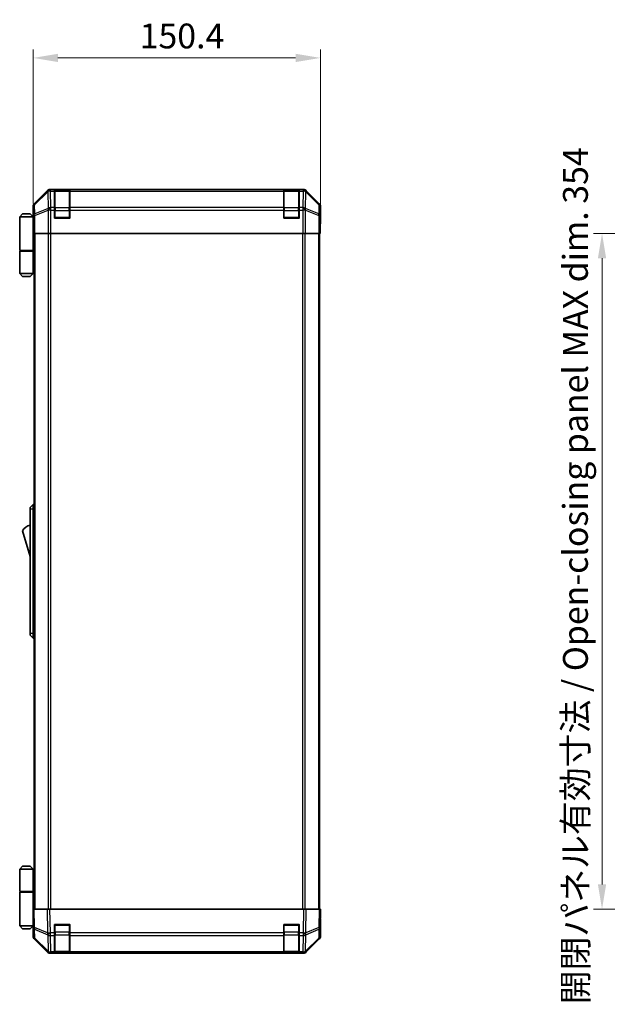
# Model space of a CAD drawing. Units: millimetres. Extents: x 0 to 8642, y -25 to 1546.
# Drawn here: x 2813 to 3121, y 736 to 1252 of the extents above; entities that cross this region are included whole.
import ezdxf

# ---------------------------------------------------------------- set-up
doc = ezdxf.new("R2010")
doc.units = ezdxf.units.MM
doc.header["$LTSCALE"] = 4.5
doc.layers.get('Defpoints').update_dxf_attribs({"lineweight": 25})
for name, color, linetype, lineweight in [('Dimension (ISO)', 7, 'Continuous', 18), ('Visible (ISO)', 7, 'Continuous', 35), ('Visible Narrow (ISO)', 7, 'Continuous', 25)]:
    doc.layers.add(name, color=color, linetype=linetype, lineweight=lineweight)
doc.styles.add('Note Text (TK)', font='txt')
doc.dimstyles.new('Default - Method 1b (TK)', dxfattribs={"dimscale": 4.5, "dimtxt": 2.5, "dimasz": 2.5, "dimexe": 1, "dimexo": 1.5, "dimgap": 1, "dimtad": 1, "dimtoh": 1, "dimrnd": 1e-08, "dimdsep": 46, "dimtxsty": 'Note Text (TK)', "dimcen": 0.09, "dimdle": 5, "dimclrd": 100, "dimclre": 100, "dimclrt": 7, "dimadec": 1, "dimazin": 1, "dimtfac": 1, "dimtmove": 0, "dimatfit": 3, "dimfxl": 1, "dimtolj": 1, "dimlwd": -1, "dimlwe": -1, "dimarcsym": 0})

# ---------------------------------------------------------------- blocks, each defined once
blk = doc.blocks.new('*D253')
at = {"layer": 'Defpoints', "color": 0}
for p in [(3153.96, 1139.59), (3117.99, 785.59), (3154.11, 785.59)]:
    blk.add_point(p, dxfattribs=at)
at = {"layer": 'Dimension (ISO)', "color": 100}
for p, q in [((3147.21, 1139.59), (3113.49, 1139.59)), ((3117.99, 1126.59), (3117.99, 798.59)), ((3147.36, 785.59), (3113.49, 785.59))]:
    blk.add_line(p, q, dxfattribs=at)
for points in [[(3115.83, 1126.59), (3120.16, 1126.59), (3117.99, 1139.59)], [(3115.83, 798.59), (3120.16, 798.59), (3117.99, 785.59)]]:
    blk.add_solid(points, dxfattribs=at)
at = {"layer": 'Dimension (ISO)', "color": 7, "insert": (3104.06, 735.76), "char_height": 13, "attachment_point": 4, "rotation": 90, "style": 'Note Text (TK)'}
blk.add_mtext('\\A1;開閉パネル有効寸法 / Open-closing panel MAX dim. 354', dxfattribs=at)
blk = doc.blocks.new('*D254')
at = {"layer": 'Defpoints', "color": 0}
for p in [(2970.59, 1231.57), (2820.19, 1148.59), (2970.59, 1144.59)]:
    blk.add_point(p, dxfattribs=at)
at = {"layer": 'Dimension (ISO)', "color": 100}
for p, q in [((2820.19, 1155.34), (2820.19, 1236.07)), ((2970.59, 1151.34), (2970.59, 1236.07)), ((2833.19, 1231.57), (2957.59, 1231.57))]:
    blk.add_line(p, q, dxfattribs=at)
for points in [[(2833.19, 1233.74), (2833.19, 1229.4), (2820.19, 1231.57)], [(2957.59, 1233.74), (2957.59, 1229.4), (2970.59, 1231.57)]]:
    blk.add_solid(points, dxfattribs=at)
at = {"layer": 'Dimension (ISO)', "color": 7, "insert": (2875.97, 1243.07), "char_height": 13, "attachment_point": 4, "style": 'Note Text (TK)'}
blk.add_mtext('\\A1;150.4', dxfattribs=at)

msp = doc.modelspace()

# ---------------------------------------------------------------- linework, layer by layer
at = {"layer": 'Visible (ISO)'}
for p, q in [((2827.605, 1162.009), (2820.775, 1155.179)), ((2961.76, 1162.594), (2829.019, 1162.594)), ((2831.389, 1162.378), (2831.389, 1162.455)), ((2831.389, 1162.455), (2839.389, 1162.455)), ((2831.389, 1162.378), (2831.389, 1161.792)), ((2831.389, 1153.18), (2831.389, 1161.792)), ((2839.089, 1162.394), (2831.689, 1162.394)), ((2839.389, 1162.455), (2839.389, 1162.378)), ((2839.389, 1161.792), (2839.389, 1162.378)), ((2839.389, 1161.792), (2839.389, 1153.18)), ((2951.389, 1162.378), (2951.389, 1162.455)), ((2951.389, 1162.455), (2959.389, 1162.455)), ((2951.389, 1162.378), (2951.389, 1161.792)), ((2951.389, 1153.18), (2951.389, 1161.792)), ((2959.089, 1162.394), (2951.689, 1162.394)), ((2959.389, 1162.455), (2959.389, 1162.378)), ((2959.389, 1161.792), (2959.389, 1162.378)), ((2959.389, 1161.792), (2959.389, 1153.18)), ((2970.004, 1155.179), (2963.174, 1162.009)), ((2820.189, 1148.594), (2820.189, 1153.765)), ((2831.389, 1153.18), (2831.389, 1151.766)), ((2831.389, 1147.594), (2831.389, 1151.766)), ((2839.389, 1151.766), (2839.389, 1153.18)), ((2839.389, 1151.766), (2839.389, 1147.594)), ((2951.389, 1153.18), (2951.389, 1151.766)), ((2951.389, 1147.594), (2951.389, 1151.766)), ((2959.389, 1151.766), (2959.389, 1153.18)), ((2959.389, 1151.766), (2959.389, 1147.594)), ((2970.589, 1144.594), (2970.589, 1153.765)), ((2814.689, 1149.894), (2813.189, 1148.394)), ((2813.189, 1148.394), (2813.189, 1130.594)), ((2820.189, 1148.394), (2813.189, 1148.394)), ((2814.689, 1149.894), (2818.689, 1149.894)), ((2818.689, 1149.894), (2820.189, 1148.394)), ((2820.189, 1148.594), (2820.259, 1148.594)), ((2820.189, 1148.394), (2820.189, 1145.194)), ((2820.189, 1148.394), (2820.284, 1148.394)), ((2820.316, 1147.394), (2820.189, 1147.394)), ((2820.331, 1146.394), (2820.189, 1146.394)), ((2820.189, 1145.194), (2820.342, 1145.194)), ((2820.189, 1145.194), (2820.189, 1130.594)), ((2839.389, 1147.594), (2831.389, 1147.594)), ((2959.389, 1147.594), (2951.389, 1147.594)), ((2820.346, 1142.394), (2820.189, 1142.394)), ((2820.346, 1143.594), (2820.346, 1139.594)), ((2970.502, 1139.594), (2970.502, 1142.594)), ((2970.537, 1144.594), (2970.589, 1144.594)), ((2820.437, 1139.594), (2820.346, 1139.594)), ((2821.035, 1139.594), (2820.437, 1139.594)), ((2820.689, 1139.594), (2820.689, 785.594)), ((2821.035, 1139.594), (2828.007, 1139.594)), ((2829.409, 1139.594), (2828.007, 1139.594)), ((2961.37, 1139.594), (2829.409, 1139.594)), ((2962.771, 1139.594), (2961.37, 1139.594)), ((2962.771, 1139.594), (2969.744, 1139.594)), ((2970.342, 1139.594), (2969.744, 1139.594)), ((2970.089, 785.594), (2970.089, 1139.594)), ((2970.342, 1139.594), (2970.502, 1139.594)), ((2813.189, 1130.594), (2820.189, 1130.594)), ((2813.189, 1130.394), (2820.189, 1130.394)), ((2813.189, 1130.394), (2813.189, 1118.594)), ((2813.689, 1130.394), (2813.689, 1130.594)), ((2819.689, 1130.394), (2819.689, 1130.594)), ((2820.151, 1130.594), (2820.151, 1130.394)), ((2820.689, 1130.594), (2820.189, 1130.594)), ((2820.505, 1130.394), (2820.189, 1130.394)), ((2820.189, 1130.394), (2820.189, 1118.594)), ((2820.689, 1130.394), (2820.505, 1130.394)), ((2813.189, 1118.594), (2820.189, 1118.594)), ((2814.689, 1117.094), (2813.189, 1118.594)), ((2818.689, 1117.094), (2814.689, 1117.094)), ((2818.689, 1117.094), (2820.189, 1118.594)), ((2820.189, 1118.594), (2820.505, 1118.594)), ((2820.689, 1118.594), (2820.505, 1118.594)), ((2820.189, 997.594), (2818.589, 996.094)), ((2818.589, 995.094), (2818.589, 996.094)), ((2820.189, 997.594), (2820.189, 995.094)), ((2820.689, 997.594), (2820.189, 997.594)), ((2818.589, 995.094), (2818.589, 930.094)), ((2820.189, 930.094), (2820.189, 995.094)), ((2814.589, 983.844), (2818.589, 970.344)), ((2818.589, 929.094), (2818.589, 930.094)), ((2818.589, 929.094), (2820.189, 927.594)), ((2820.189, 930.094), (2820.189, 927.594)), ((2820.689, 927.594), (2820.189, 927.594)), ((2814.689, 808.094), (2813.189, 806.594)), ((2813.189, 806.594), (2820.189, 806.594)), ((2813.189, 806.594), (2813.189, 794.794)), ((2818.689, 808.094), (2814.689, 808.094)), ((2818.689, 808.094), (2820.189, 806.594)), ((2820.505, 806.594), (2820.189, 806.594)), ((2820.189, 806.594), (2820.189, 794.794)), ((2820.689, 806.594), (2820.505, 806.594)), ((2813.189, 794.794), (2820.189, 794.794)), ((2813.189, 794.594), (2820.189, 794.594)), ((2813.189, 794.594), (2813.189, 776.794)), ((2813.689, 794.594), (2813.689, 794.794)), ((2819.689, 794.594), (2819.689, 794.794)), ((2820.151, 794.594), (2820.151, 794.794)), ((2820.189, 794.794), (2820.505, 794.794)), ((2820.189, 779.994), (2820.189, 794.594)), ((2820.689, 794.594), (2820.189, 794.594)), ((2820.505, 794.794), (2820.689, 794.794)), ((2820.189, 785.594), (2820.775, 785.594)), ((2820.189, 785.594), (2820.355, 776.073)), ((2827.605, 785.594), (2820.775, 785.594)), ((2827.605, 785.594), (2829.019, 785.594)), ((2961.76, 785.594), (2829.019, 785.594)), ((2961.76, 785.594), (2963.174, 785.594)), ((2970.004, 785.594), (2963.174, 785.594)), ((2970.004, 785.594), (2970.589, 785.594)), ((2970.423, 776.073), (2970.589, 785.594)), ((2820.189, 782.794), (2820.238, 782.794)), ((2820.287, 779.994), (2820.189, 779.994)), ((2820.189, 779.994), (2820.189, 776.794)), ((2970.589, 780.594), (2970.502, 780.594)), ((2970.589, 780.594), (2970.589, 771.424)), ((2820.189, 776.794), (2813.189, 776.794)), ((2814.689, 775.294), (2813.189, 776.794)), ((2814.689, 775.294), (2818.689, 775.294)), ((2818.689, 775.294), (2820.189, 776.794)), ((2820.189, 778.794), (2820.308, 778.794)), ((2820.189, 777.794), (2820.325, 777.794)), ((2820.343, 776.794), (2820.189, 776.794)), ((2820.346, 776.594), (2820.189, 776.594)), ((2820.189, 776.594), (2820.189, 771.424)), ((2820.355, 776.073), (2820.437, 771.411)), ((2831.389, 773.171), (2831.389, 777.594)), ((2831.389, 777.594), (2839.389, 777.594)), ((2839.389, 777.594), (2839.389, 773.171)), ((2951.389, 773.171), (2951.389, 777.594)), ((2951.389, 777.594), (2959.389, 777.594)), ((2959.389, 777.594), (2959.389, 773.171)), ((2970.342, 771.411), (2970.423, 776.073)), ((2827.605, 763.18), (2820.775, 770.01)), ((2821.035, 770.02), (2828, 763.175)), ((2831.389, 773.171), (2831.389, 771.792)), ((2831.389, 763.18), (2831.389, 771.792)), ((2839.389, 771.792), (2839.389, 773.171)), ((2839.389, 771.792), (2839.389, 763.18)), ((2951.389, 773.171), (2951.389, 771.792)), ((2951.389, 763.18), (2951.389, 771.792)), ((2959.389, 771.792), (2959.389, 773.171)), ((2959.389, 771.792), (2959.389, 763.18)), ((2962.778, 763.175), (2969.744, 770.02)), ((2970.004, 770.01), (2963.174, 763.18)), ((2828, 763.175), (2828.007, 763.168)), ((2961.76, 762.594), (2829.019, 762.594)), ((2829.409, 762.594), (2831.389, 762.594)), ((2831.389, 763.18), (2831.389, 762.594)), ((2839.389, 762.594), (2831.389, 762.594)), ((2831.689, 762.794), (2839.089, 762.794)), ((2839.389, 762.594), (2839.389, 763.18)), ((2839.389, 762.594), (2951.389, 762.594)), ((2951.389, 763.18), (2951.389, 762.594)), ((2959.389, 762.594), (2951.389, 762.594)), ((2951.689, 762.794), (2959.089, 762.794)), ((2959.389, 762.594), (2959.389, 763.18)), ((2959.389, 762.594), (2961.37, 762.594)), ((2962.771, 763.168), (2962.778, 763.175))]:
    msp.add_line(p, q, dxfattribs=at)
for centre, radius, start, end in [((2831.689, 1162.094), 0.3, 90, 180), ((2839.089, 1162.094), 0.3, 0, 90), ((2951.689, 1162.094), 0.3, 90, 180), ((2959.089, 1162.094), 0.3, 0, 90), ((2831.689, 1147.894), 0.3, 180, 270), ((2839.089, 1147.894), 0.3, 270, 0), ((2951.689, 1147.894), 0.3, 180, 270), ((2959.089, 1147.894), 0.3, 270, 0), ((2820.832, 979.688), 7.5, 107.39868, 146.34112), ((2831.689, 777.294), 0.3, 90, 180), ((2839.089, 777.294), 0.3, 0, 90), ((2951.689, 777.294), 0.3, 90, 180), ((2959.089, 777.294), 0.3, 0, 90), ((2822.437, 771.446), 2, 181, 225.5), ((2968.342, 771.446), 2, 314.5, 359), ((2829.409, 764.594), 2, 225.5, 270), ((2831.689, 763.094), 0.3, 180, 270), ((2839.089, 763.094), 0.3, 270, 0), ((2951.689, 763.094), 0.3, 180, 270), ((2959.089, 763.094), 0.3, 270, 0), ((2961.37, 764.594), 2, 270, 314.5)]:
    msp.add_arc(centre, radius, start, end, dxfattribs=at)
for centre, major_axis, ratio, start_param, end_param in [((2829.019, 1160.594), (-1.415, 1.415), 0.9996955, 5.4979394, 6.2831853), ((2961.759, 1160.594), (1.415, 1.415), 0.9996955, 0, 0.7852459), ((2822.19, 1153.764), (-1.415, 1.415), 0.9996955, 0, 0.7852459), ((2968.589, 1153.764), (1.415, 1.415), 0.9996955, 5.4979394, 6.2831853), ((2820.259, 1143.594), (0, 5), 0.0174551, 4.712389, 6.2831853), ((2970.537, 1142.594), (0, 2), 0.0174551, 0, 1.5707963), ((2970.537, 782.594), (0, -2), 0.0174551, 5.4976256, 6.2831853), ((2820.259, 781.594), (0, -5), 0.0174551, 0, 0.2841203), ((2822.19, 771.424), (-1.415, -1.415), 0.9996955, 5.4979394, 6.2831853), ((2968.589, 771.424), (1.415, -1.415), 0.9996955, 0, 0.7852459), ((2829.019, 764.594), (-1.415, -1.415), 0.9996955, 0, 0.7852459), ((2961.759, 764.594), (1.415, -1.415), 0.9996955, 5.4979394, 6.2831853)]:
    msp.add_ellipse(centre, major_axis=major_axis, ratio=ratio, start_param=start_param, end_param=end_param, dxfattribs=at)
at = {"layer": 'Visible Narrow (ISO)'}
for p, q in [((2827.821, 1161.792), (2820.941, 1155.012)), ((2820.95, 1154.593), (2827.83, 1161.372)), ((2827.605, 1162.009), (2827.821, 1161.792)), ((2827.83, 1161.372), (2827.847, 1161.372)), ((2827.847, 1161.372), (2827.997, 1152.766)), ((2829.235, 1162.378), (2829.019, 1162.594)), ((2829.252, 1162.378), (2829.235, 1162.378)), ((2831.389, 1162.378), (2829.252, 1162.378)), ((2829.252, 1161.792), (2829.252, 1162.378)), ((2829.402, 1153.187), (2829.252, 1161.792)), ((2829.252, 1161.792), (2831.389, 1161.792)), ((2831.689, 1162.394), (2831.689, 1161.809)), ((2831.689, 1152.98), (2831.689, 1161.809)), ((2831.689, 1161.809), (2839.089, 1161.809)), ((2839.089, 1161.809), (2839.089, 1162.394)), ((2839.089, 1161.809), (2839.089, 1152.98)), ((2951.389, 1162.378), (2839.389, 1162.378)), ((2839.389, 1161.792), (2951.389, 1161.792)), ((2951.689, 1162.394), (2951.689, 1161.809)), ((2951.689, 1152.98), (2951.689, 1161.809)), ((2951.689, 1161.809), (2959.089, 1161.809)), ((2959.089, 1161.809), (2959.089, 1162.394)), ((2959.089, 1161.809), (2959.089, 1152.98)), ((2961.526, 1162.378), (2959.389, 1162.378)), ((2959.389, 1161.792), (2961.526, 1161.792)), ((2961.526, 1161.792), (2961.376, 1153.187)), ((2961.526, 1162.378), (2961.526, 1161.792)), ((2961.543, 1162.378), (2961.526, 1162.378)), ((2961.76, 1162.594), (2961.543, 1162.378)), ((2962.782, 1152.766), (2962.932, 1161.372)), ((2962.932, 1161.372), (2962.949, 1161.372)), ((2962.949, 1161.372), (2969.829, 1154.593)), ((2962.957, 1161.792), (2963.174, 1162.009)), ((2969.837, 1155.012), (2962.957, 1161.792)), ((2820.189, 1153.765), (2820.355, 1153.599)), ((2820.355, 1153.599), (2820.437, 1148.937)), ((2820.941, 1155.012), (2820.775, 1155.179)), ((2821.031, 1149.931), (2820.95, 1154.593)), ((2827.997, 1152.766), (2821.031, 1149.931)), ((2821.035, 1148.937), (2828, 1151.773)), ((2828, 1151.773), (2828.007, 1151.766)), ((2828.007, 1151.766), (2828.007, 1139.594)), ((2829.409, 1151.766), (2828.007, 1151.766)), ((2829.409, 1153.18), (2829.402, 1153.187)), ((2831.389, 1153.18), (2829.409, 1153.18)), ((2829.409, 1151.766), (2829.409, 1153.18)), ((2829.409, 1139.594), (2829.409, 1151.766)), ((2829.409, 1151.766), (2831.389, 1151.766)), ((2831.389, 1151.566), (2831.689, 1151.566)), ((2831.689, 1152.98), (2831.689, 1151.566)), ((2839.089, 1152.98), (2831.689, 1152.98)), ((2831.689, 1147.894), (2831.689, 1151.566)), ((2831.689, 1151.566), (2839.089, 1151.566)), ((2839.089, 1151.566), (2839.089, 1152.98)), ((2839.089, 1151.566), (2839.389, 1151.566)), ((2839.089, 1151.566), (2839.089, 1147.894)), ((2951.389, 1153.18), (2839.389, 1153.18)), ((2839.389, 1151.766), (2951.389, 1151.766)), ((2951.389, 1151.566), (2951.689, 1151.566)), ((2951.689, 1152.98), (2951.689, 1151.566)), ((2959.089, 1152.98), (2951.689, 1152.98)), ((2951.689, 1147.894), (2951.689, 1151.566)), ((2951.689, 1151.566), (2959.089, 1151.566)), ((2959.089, 1151.566), (2959.089, 1152.98)), ((2959.089, 1151.566), (2959.389, 1151.566)), ((2959.089, 1151.566), (2959.089, 1147.894)), ((2961.37, 1153.18), (2959.389, 1153.18)), ((2959.389, 1151.766), (2961.37, 1151.766)), ((2961.376, 1153.187), (2961.37, 1153.18)), ((2961.37, 1153.18), (2961.37, 1151.766)), ((2961.37, 1151.766), (2961.37, 1139.594)), ((2962.771, 1151.766), (2961.37, 1151.766)), ((2962.771, 1151.766), (2962.778, 1151.773)), ((2962.771, 1139.594), (2962.771, 1151.766)), ((2962.778, 1151.773), (2969.744, 1148.937)), ((2969.747, 1149.931), (2962.782, 1152.766)), ((2969.829, 1154.593), (2969.747, 1149.931)), ((2970.004, 1155.179), (2969.837, 1155.012)), ((2970.342, 1148.937), (2970.423, 1153.599)), ((2970.423, 1153.599), (2970.589, 1153.765)), ((2820.437, 1148.937), (2820.437, 1139.594)), ((2821.035, 1148.937), (2820.437, 1148.937)), ((2821.035, 1139.594), (2821.035, 1148.937)), ((2831.389, 1147.894), (2831.689, 1147.894)), ((2831.689, 1147.894), (2831.689, 1147.594)), ((2839.089, 1147.894), (2831.689, 1147.894)), ((2839.089, 1147.594), (2839.089, 1147.894)), ((2839.089, 1147.894), (2839.389, 1147.894)), ((2951.389, 1147.894), (2951.689, 1147.894)), ((2951.689, 1147.894), (2951.689, 1147.594)), ((2959.089, 1147.894), (2951.689, 1147.894)), ((2959.089, 1147.594), (2959.089, 1147.894)), ((2959.089, 1147.894), (2959.389, 1147.894)), ((2969.744, 1148.937), (2969.744, 1139.594)), ((2970.342, 1148.937), (2969.744, 1148.937)), ((2970.342, 1139.594), (2970.342, 1148.937)), ((2821.275, 785.594), (2821.275, 1139.594)), ((2828.103, 1139.594), (2828.103, 785.594)), ((2829.518, 785.594), (2829.518, 1139.594)), ((2961.261, 1139.594), (2961.261, 785.594)), ((2962.675, 785.594), (2962.675, 1139.594)), ((2969.503, 1139.594), (2969.503, 785.594)), ((2820.505, 1118.594), (2820.505, 1130.394)), ((2820.189, 995.094), (2818.589, 995.094)), ((2820.689, 995.094), (2820.189, 995.094)), ((2820.189, 930.094), (2818.589, 930.094)), ((2820.689, 930.094), (2820.189, 930.094)), ((2820.505, 794.794), (2820.505, 806.594)), ((2820.941, 776.058), (2820.775, 785.594)), ((2827.605, 785.594), (2827.821, 773.181)), ((2829.235, 773.195), (2829.019, 785.594)), ((2961.76, 785.594), (2961.543, 773.195)), ((2962.957, 773.181), (2963.174, 785.594)), ((2970.004, 785.594), (2969.837, 776.058)), ((2827.821, 773.181), (2820.941, 776.058)), ((2821.031, 770.428), (2820.95, 775.089)), ((2820.95, 775.089), (2827.83, 772.211)), ((2831.689, 777.294), (2831.389, 777.294)), ((2831.689, 777.594), (2831.689, 777.294)), ((2831.689, 773.623), (2831.689, 777.294)), ((2831.689, 777.294), (2839.089, 777.294)), ((2839.089, 777.294), (2839.089, 777.594)), ((2839.389, 777.294), (2839.089, 777.294)), ((2839.089, 777.294), (2839.089, 773.623)), ((2951.689, 777.294), (2951.389, 777.294)), ((2951.689, 777.594), (2951.689, 777.294)), ((2951.689, 773.623), (2951.689, 777.294)), ((2951.689, 777.294), (2959.089, 777.294)), ((2959.089, 777.294), (2959.089, 777.594)), ((2959.389, 777.294), (2959.089, 777.294)), ((2959.089, 777.294), (2959.089, 773.623)), ((2962.949, 772.211), (2969.829, 775.089)), ((2969.837, 776.058), (2962.957, 773.181)), ((2969.829, 775.089), (2969.747, 770.428)), ((2827.997, 763.583), (2821.031, 770.428)), ((2827.83, 772.211), (2827.847, 772.188)), ((2827.847, 772.188), (2827.997, 763.583)), ((2829.252, 773.171), (2829.235, 773.195)), ((2831.389, 773.171), (2829.252, 773.171)), ((2829.252, 771.792), (2829.252, 773.171)), ((2829.402, 763.187), (2829.252, 771.792)), ((2829.252, 771.792), (2831.389, 771.792)), ((2831.389, 773.623), (2831.689, 773.623)), ((2831.689, 773.623), (2831.689, 772.209)), ((2839.089, 773.623), (2831.689, 773.623)), ((2831.689, 763.38), (2831.689, 772.209)), ((2831.689, 772.209), (2839.089, 772.209)), ((2839.089, 773.623), (2839.389, 773.623)), ((2839.089, 772.209), (2839.089, 773.623)), ((2839.089, 772.209), (2839.089, 763.38)), ((2951.389, 773.171), (2839.389, 773.171)), ((2839.389, 771.792), (2951.389, 771.792)), ((2951.389, 773.623), (2951.689, 773.623)), ((2951.689, 773.623), (2951.689, 772.209)), ((2959.089, 773.623), (2951.689, 773.623)), ((2951.689, 763.38), (2951.689, 772.209)), ((2951.689, 772.209), (2959.089, 772.209)), ((2959.089, 773.623), (2959.389, 773.623)), ((2959.089, 772.209), (2959.089, 773.623)), ((2959.089, 772.209), (2959.089, 763.38)), ((2961.526, 773.171), (2959.389, 773.171)), ((2959.389, 771.792), (2961.526, 771.792)), ((2961.526, 771.792), (2961.376, 763.187)), ((2961.543, 773.195), (2961.526, 773.171)), ((2961.526, 773.171), (2961.526, 771.792)), ((2962.782, 763.583), (2962.932, 772.188)), ((2969.747, 770.428), (2962.782, 763.583)), ((2962.932, 772.188), (2962.949, 772.211)), ((2829.409, 763.18), (2829.402, 763.187)), ((2831.389, 763.18), (2829.409, 763.18)), ((2829.409, 762.594), (2829.409, 763.18)), ((2831.689, 763.38), (2831.689, 762.794)), ((2839.089, 763.38), (2831.689, 763.38)), ((2839.089, 762.794), (2839.089, 763.38)), ((2951.389, 763.18), (2839.389, 763.18)), ((2951.689, 763.38), (2951.689, 762.794)), ((2959.089, 763.38), (2951.689, 763.38)), ((2959.089, 762.794), (2959.089, 763.38)), ((2961.37, 763.18), (2959.389, 763.18)), ((2961.376, 763.187), (2961.37, 763.18)), ((2961.37, 763.18), (2961.37, 762.594))]:
    msp.add_line(p, q, dxfattribs=at)
for centre, major_axis, ratio, start_param, end_param in [((2829.235, 1160.378), (-1.404, 1.425), 0.2855304, 0.0257525, 0.560167), ((2829.235, 1160.378), (-1.414, -1.414), 0.9996955, 3.9271431, 4.712389), ((2829.235, 1160.378), (0.049, 1.999), 0.8144058, 0.0300796, 1.0706198), ((2829.252, 1160.378), (0.049, 1.999), 0.8144058, 0.0300796, 1.0706198), ((2829.252, 1160.378), (2, 0.035), 0.7070529, 1.5584553, 2.3376829), ((2831.689, 1161.597), (-0.3, 0), 0.7071068, 4.712389, 6.2831853), ((2839.089, 1161.597), (0.3, 0), 0.7071068, 0, 1.5707963), ((2951.689, 1161.597), (-0.3, 0), 0.7071068, 4.712389, 6.2831853), ((2959.089, 1161.597), (0.3, 0), 0.7071068, 0, 1.5707963), ((2961.526, 1160.378), (-0.049, 1.999), 0.8144058, 5.2125656, 6.2531058), ((2961.526, 1160.378), (2, -0.035), 0.7070529, 0.8039097, 1.5831374), ((2961.543, 1160.378), (-0.049, 1.999), 0.8144058, 5.2125656, 6.2531058), ((2961.543, 1160.378), (-1.414, 1.414), 0.9996955, 4.712389, 5.4976349), ((2961.543, 1160.378), (1.404, 1.425), 0.2855304, 5.7230183, 6.2574328), ((2822.355, 1153.599), (-1.414, -1.414), 0.9996955, 4.712389, 5.4976349), ((2822.355, 1153.599), (-2, -0.035), 0.7070529, 5.4792756, 6.2585033), ((2822.355, 1153.599), (-1.404, 1.425), 0.2855304, 0.0257525, 0.560167), ((2829.402, 1151.773), (-0.754, 1.852), 0.6731149, 0.7594868, 1.3033702), ((2829.402, 1151.773), (-2, -0.035), 0.7070529, 4.700048, 5.4792756), ((2829.402, 1151.773), (-1.402, -1.427), 0.573962, 4.1837666, 5.2259406), ((2829.409, 1151.766), (-1.402, -1.427), 0.573962, 4.1837666, 5.2259406), ((2831.689, 1152.768), (-0.3, 0), 0.7071068, 4.712389, 6.2831853), ((2839.089, 1152.768), (0.3, 0), 0.7071068, 0, 1.5707963), ((2951.689, 1152.768), (-0.3, 0), 0.7071068, 4.712389, 6.2831853), ((2959.089, 1152.768), (0.3, 0), 0.7071068, 0, 1.5707963), ((2961.37, 1151.766), (1.402, -1.427), 0.573962, 1.0572447, 2.0994187), ((2961.376, 1151.773), (1.402, -1.427), 0.573962, 1.0572447, 2.0994187), ((2961.376, 1151.773), (-2, 0.035), 0.7070529, 3.9455024, 4.72473), ((2961.376, 1151.773), (-0.754, -1.852), 0.6731149, 1.8382225, 2.3821058), ((2968.423, 1153.599), (1.404, 1.425), 0.2855304, 5.7230183, 6.2574328), ((2968.423, 1153.599), (2, -0.035), 0.7070529, 0.0246821, 0.8039097), ((2968.423, 1153.599), (-1.414, 1.414), 0.9996955, 3.9271431, 4.712389), ((2822.437, 1148.937), (-2, -0.035), 0.7070529, 5.4792756, 6.2585033), ((2822.437, 1148.937), (0.754, -1.852), 0.6731149, 3.9010795, 4.4449628), ((2968.342, 1148.937), (-0.754, -1.852), 0.6731149, 1.8382225, 2.3821058), ((2968.342, 1148.937), (2, -0.035), 0.7070529, 0.0246821, 0.8039097), ((2822.355, 776.108), (-2, -0.035), 0.0174497, 0, 0.7852459), ((2822.355, 776.108), (-2, -0.035), 0.7070529, 0, 0.7792276), ((2822.355, 776.108), (0.772, 1.845), 0.6726674, 1.8708192, 2.4052337), ((2968.423, 776.108), (2, -0.035), 0.7070529, 5.5039577, 6.2831853), ((2968.423, 776.108), (-0.772, 1.845), 0.6726674, 3.8779516, 4.4123662), ((2968.423, 776.108), (2, -0.035), 0.0174497, 5.4979394, 6.2831853), ((2822.437, 771.446), (-2, -0.035), 0.7070529, 0, 0.7792276), ((2822.437, 771.446), (-1.402, -1.427), 0.2788133, 5.7393019, 6.2831853), ((2829.235, 773.23), (0.772, 1.845), 0.6726674, 1.8708192, 2.4052337), ((2829.235, 773.23), (-2, -0.035), 0.0174497, 0.7852459, 1.5704917), ((2829.235, 773.23), (1.629, 1.16), 0.0142155, 3.6617231, 4.7022633), ((2829.252, 773.206), (1.629, 1.16), 0.0142155, 3.6617231, 4.7022633), ((2829.252, 773.206), (2, 0.035), 0.7070529, 3.9208203, 4.700048), ((2831.689, 772.421), (-0.3, 0), 0.7071068, 0, 1.5707963), ((2839.089, 772.421), (0.3, 0), 0.7071068, 4.712389, 6.2831853), ((2951.689, 772.421), (-0.3, 0), 0.7071068, 0, 1.5707963), ((2959.089, 772.421), (0.3, 0), 0.7071068, 4.712389, 6.2831853), ((2961.526, 773.206), (-1.629, 1.16), 0.0142155, 1.580922, 2.6214622), ((2961.526, 773.206), (2, -0.035), 0.7070529, 4.72473, 5.5039577), ((2961.543, 773.23), (-1.629, 1.16), 0.0142155, 1.580922, 2.6214622), ((2961.543, 773.23), (-2, 0.035), 0.0174497, 1.5711009, 2.3563468), ((2961.543, 773.23), (0.772, -1.845), 0.6726674, 0.736359, 1.2707735), ((2968.342, 771.446), (1.402, -1.427), 0.2788133, 0, 0.5438834), ((2968.342, 771.446), (2, -0.035), 0.7070529, 5.5039577, 6.2831853), ((2829.402, 764.601), (-1.402, -1.427), 0.2788133, 5.7393019, 6.2831853), ((2829.402, 764.601), (-2, -0.035), 0.7070529, 0.7792276, 1.5584553), ((2831.689, 763.592), (-0.3, 0), 0.7071068, 0, 1.5707963), ((2839.089, 763.592), (0.3, 0), 0.7071068, 4.712389, 6.2831853), ((2951.689, 763.592), (-0.3, 0), 0.7071068, 0, 1.5707963), ((2959.089, 763.592), (0.3, 0), 0.7071068, 4.712389, 6.2831853), ((2961.376, 764.601), (-2, 0.035), 0.7070529, 1.5831374, 2.362365), ((2961.376, 764.601), (1.402, -1.427), 0.2788133, 0, 0.5438834), ((2829.402, 764.601), (-1.402, -1.427), 0.573962, 0, 1.042174), ((2829.409, 764.594), (-1.402, -1.427), 0.573962, 0, 1.042174), ((2961.37, 764.594), (1.402, -1.427), 0.573962, 5.2410113, 6.2831853), ((2961.376, 764.601), (1.402, -1.427), 0.573962, 5.2410113, 6.2831853)]:
    msp.add_ellipse(centre, major_axis=major_axis, ratio=ratio, start_param=start_param, end_param=end_param, dxfattribs=at)

# ---------------------------------------------------------------- dimensions: what is measured, and where the dimension line sits
at = {"layer": 'Dimension (ISO)', "color": 100}
dim = msp.add_linear_dim(base=(2970.589, 1231.569), p1=(2820.189, 1148.594), p2=(2970.589, 1144.594), angle=180, dimstyle='Default - Method 1b (TK)', override={"dimscale": 0, "dimtxt": 13, "dimasz": 13, "dimexe": 4.5, "dimexo": 6.75, "dimgap": 5, "dimtoh": 0, "dimdec": 2, "dimcen": 0.405, "dimtp": 0, "dimtm": 0, "dimtdec": 2, "dimtix": 0, "dimtofl": 0, "dimtmove": 0, "dimatfit": 1}, dxfattribs=at)
dim.commit()
dim.dimension.update_dxf_attribs({"geometry": '*D254', "text_midpoint": (2895.509, 1231.569), "dimtype": 160})
dim = msp.add_linear_dim(base=(3117.994, 785.594), p1=(3153.956, 1139.594), p2=(3154.113, 785.594), angle=90, text='開閉パネル有効寸法 / Open-closing panel MAX dim. <>', dimstyle='Default - Method 1b (TK)', override={"dimscale": 0, "dimtxt": 13, "dimasz": 13, "dimexe": 4.5, "dimexo": 6.75, "dimgap": 5, "dimtoh": 0, "dimdec": 2, "dimcen": 0.405, "dimtp": 0, "dimtm": 0, "dimtdec": 2, "dimtix": 0, "dimtofl": 0, "dimtmove": 0, "dimatfit": 1}, dxfattribs=at)
dim.commit()
dim.dimension.update_dxf_attribs({"geometry": '*D253', "text_midpoint": (3117.994, 962.594), "dimtype": 160})

doc.saveas('drawing.dxf')
